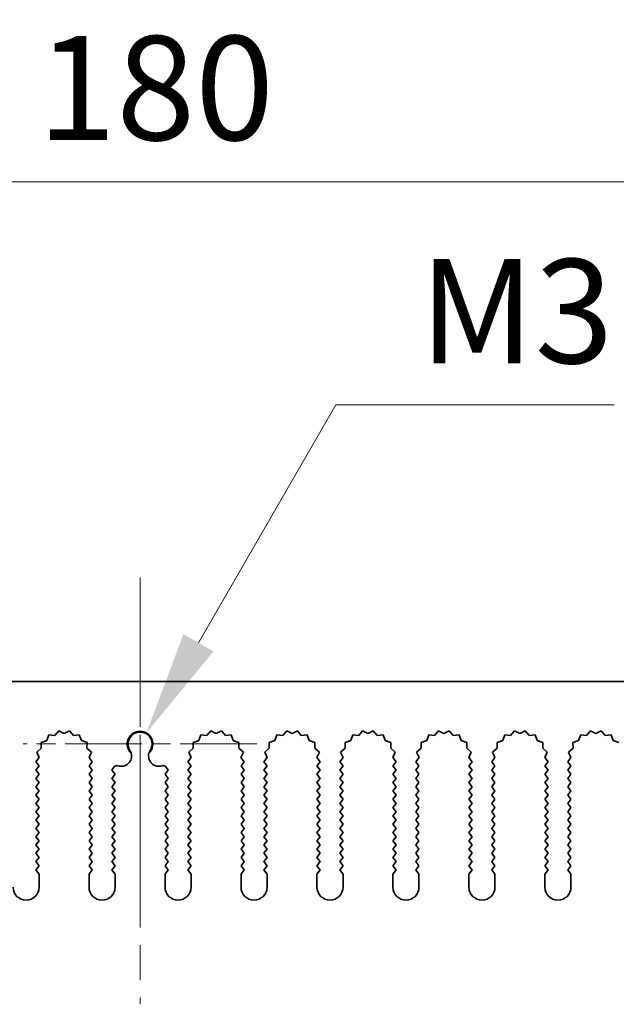
# Model space of a CAD drawing. Units: millimetres. Extents: x 0 to 9424, y 0 to 1686.
# Drawn here: x 4827 to 4885, y 981 to 1076 of the extents above; entities that cross this region are included whole.
import ezdxf

# ---------------------------------------------------------------- set-up
doc = ezdxf.new("R2010")
doc.units = ezdxf.units.MM
doc.header["$LTSCALE"] = 5
doc.linetypes.add('CHAIN', pattern=[0.3543, 0.2362, -0.0295, 0.0591, -0.0295])
doc.layers.get('Defpoints').update_dxf_attribs({"lineweight": 25})
doc.layers.add('Center Mark (ISO)', color=7, linetype='Continuous', lineweight=18, true_color=0x80ffff)
doc.layers.add('Centerline (ISO)', color=7, linetype='Continuous', lineweight=18, true_color=0x80ffff)
for name, color, linetype, lineweight in [('Dimension (ISO)', 7, 'Continuous', 18), ('Dimension (ISO) @ 1', 7, 'Continuous', 18), ('Visible (ISO)', 7, 'Continuous', 35)]:
    doc.layers.add(name, color=color, linetype=linetype, lineweight=lineweight)
doc.styles.add('Note Text (TK)', font='MS PGothic.ttf')
doc.dimstyles.new('Default - Method 1b (TK)', dxfattribs={"dimscale": 5, "dimtxt": 2.5, "dimasz": 2.5, "dimexe": 1, "dimexo": 1.5, "dimgap": 1, "dimtad": 1, "dimtoh": 1, "dimrnd": 1e-08, "dimdsep": 46, "dimtxsty": 'Note Text (TK)', "dimcen": 0.09, "dimdle": 5, "dimclrd": 100, "dimclre": 100, "dimclrt": 7, "dimadec": 1, "dimazin": 1, "dimtfac": 1, "dimtmove": 0, "dimatfit": 3, "dimfxl": 0, "dimtolj": 1, "dimlwd": -1, "dimlwe": -1, "dimarcsym": 0})

# ---------------------------------------------------------------- blocks, each defined once
blk = doc.blocks.new('_DotSmall')
at = {"color": 0, "linetype": 'ByBlock', "const_width": 0.5}
blk.add_lwpolyline([(-0.0625, 0, 1), (0.0625, 0, 1)], format="xyb", close=True, dxfattribs=at)
blk = doc.blocks.new('*D56')
at = {"layer": 'Defpoints', "color": 0, "transparency": 16777216}
for p in [(4928.991, 1060.206), (4748.991, 1012.206), (4928.991, 1012.206)]:
    blk.add_point(p, dxfattribs=at)
at = {"layer": 'Dimension (ISO)', "color": 100, "transparency": 16777216}
for p, q in [((4748.991, 1018.206), (4748.991, 1064.206)), ((4928.991, 1018.206), (4928.991, 1064.206)), ((4748.991, 1060.206), (4928.991, 1060.206))]:
    blk.add_line(p, q, dxfattribs=at)
at = {"layer": 'Dimension (ISO)', "color": 100, "transparency": 16777216, "xscale": 10, "yscale": 10, "zscale": 10, "rotation": 180}
blk.add_blockref('_DotSmall', (4748.991, 1060.206), dxfattribs=at)
at = {"layer": 'Dimension (ISO)', "color": 100, "transparency": 16777216, "xscale": 10, "yscale": 10, "zscale": 10}
blk.add_blockref('_DotSmall', (4928.991, 1060.206), dxfattribs=at)
at = {"layer": 'Dimension (ISO)', "color": 7, "transparency": 16777216, "insert": (4829.145, 1069.206), "char_height": 10, "attachment_point": 4, "style": 'Note Text (TK)'}
blk.add_mtext('\\A1;180', dxfattribs=at)
blk = doc.blocks.new('*D59')
at = {"layer": 'Defpoints', "color": 0, "transparency": 16777216}
for p in [(4817.107, 1012.206), (4817.107, 1012.206), (4838.991, 1006.206)]:
    blk.add_point(p, dxfattribs=at)
at = {"layer": 'Dimension (ISO)', "color": 100, "transparency": 16777216}
for p, q in [((4817.107, 1022.206), (4817.107, 1045.888)), ((4817.107, 1006.206), (4817.107, 1012.206)), ((4817.107, 996.206), (4817.107, 986.206))]:
    blk.add_line(p, q, dxfattribs=at)
for points in [[(4815.441, 1022.206), (4818.774, 1022.206), (4817.107, 1012.206)], [(4815.441, 996.206), (4818.774, 996.206), (4817.107, 1006.206)]]:
    blk.add_solid(points, dxfattribs=at)
at = {"layer": 'Dimension (ISO)', "color": 7, "transparency": 16777216, "insert": (4808.107, 1036.206), "char_height": 10, "attachment_point": 4, "rotation": 90, "style": 'Note Text (TK)'}
blk.add_mtext('\\A1;6', dxfattribs=at)
blk = doc.blocks.new('*D60')
at = {"layer": 'Defpoints', "color": 0, "transparency": 16777216}
for p in [(4839.606, 1007.271), (4838.991, 1006.206)]:
    blk.add_point(p, dxfattribs=at)
at = {"layer": 'Dimension (ISO)', "color": 100, "transparency": 16777216}
for p, q in [((4857.797, 1038.779), (4844.606, 1015.931)), ((4884.532, 1038.779), (4857.797, 1038.779))]:
    blk.add_line(p, q, dxfattribs=at)
blk.add_solid([(4843.163, 1016.765), (4846.049, 1015.098), (4839.606, 1007.271)], dxfattribs=at)
at = {"layer": 'Dimension (ISO)', "color": 7, "transparency": 16777216, "insert": (4862.77, 1047.779), "char_height": 10, "attachment_point": 4, "style": 'Note Text (TK)'}
blk.add_mtext('\\A1; \\fＭＳ Ｐゴシック|b0|i0;\\H10.0000;M3', dxfattribs=at)

msp = doc.modelspace()

# ---------------------------------------------------------------- linework, layer by layer
at = {"layer": 'Center Mark (ISO)', "linetype": 'CHAIN', "ltscale": 5.897494}
msp.add_line((4838.9912, 1017.4357), (4838.9912, 996.2062), dxfattribs=at)
at = {"layer": 'Center Mark (ISO)', "linetype": 'CHAIN', "ltscale": 6.239052}
msp.add_line((4850.2207, 1006.2062), (4827.7617, 1006.2062), dxfattribs=at)
at = {"layer": 'Centerline (ISO)', "linetype": 'CHAIN', "ltscale": 11.389776}
msp.add_line((4838.9912, 1022.2062), (4838.9912, 981.2062), dxfattribs=at)
at = {"layer": 'Visible (ISO)'}
for p, q in [((4748.9912, 1012.2062), (4928.9912, 1012.2062)), ((4831.1787, 1007.4571), (4830.7966, 1007.0332)), ((4831.6912, 1007.2062), (4831.1787, 1007.4571)), ((4832.2037, 1007.4571), (4831.6912, 1007.2062)), ((4832.5858, 1007.0332), (4832.2037, 1007.4571)), ((4845.7787, 1007.4571), (4845.3966, 1007.0332)), ((4846.2912, 1007.2062), (4845.7787, 1007.4571)), ((4846.8037, 1007.4571), (4846.2912, 1007.2062)), ((4847.1858, 1007.0332), (4846.8037, 1007.4571)), ((4853.0787, 1007.4571), (4852.6966, 1007.0332)), ((4853.5912, 1007.2062), (4853.0787, 1007.4571)), ((4854.1037, 1007.4571), (4853.5912, 1007.2062)), ((4854.4858, 1007.0332), (4854.1037, 1007.4571)), ((4860.3787, 1007.4571), (4859.9966, 1007.0332)), ((4860.8912, 1007.2062), (4860.3787, 1007.4571)), ((4861.4037, 1007.4571), (4860.8912, 1007.2062)), ((4861.7858, 1007.0332), (4861.4037, 1007.4571)), ((4867.6787, 1007.4571), (4867.2966, 1007.0332)), ((4868.1912, 1007.2062), (4867.6787, 1007.4571)), ((4868.7037, 1007.4571), (4868.1912, 1007.2062)), ((4869.0858, 1007.0332), (4868.7037, 1007.4571)), ((4874.9787, 1007.4571), (4874.5966, 1007.0332)), ((4875.4912, 1007.2062), (4874.9787, 1007.4571)), ((4876.0037, 1007.4571), (4875.4912, 1007.2062)), ((4876.3858, 1007.0332), (4876.0037, 1007.4571)), ((4882.2787, 1007.4571), (4881.8966, 1007.0332)), ((4882.7912, 1007.2062), (4882.2787, 1007.4571)), ((4883.3037, 1007.4571), (4882.7912, 1007.2062)), ((4883.6858, 1007.0332), (4883.3037, 1007.4571)), ((4830.0309, 1006.5393), (4829.4873, 1006.3659)), ((4829.4873, 1006.3659), (4829.5046, 1005.7955)), ((4830.2275, 1007.075), (4830.0309, 1006.5393)), ((4830.7966, 1007.0332), (4830.2275, 1007.075)), ((4833.1549, 1007.075), (4832.5858, 1007.0332)), ((4833.3515, 1006.5393), (4833.1549, 1007.075)), ((4833.8951, 1006.3659), (4833.3515, 1006.5393)), ((4833.8778, 1005.7955), (4833.8951, 1006.3659)), ((4844.6309, 1006.5393), (4844.0873, 1006.3659)), ((4844.0873, 1006.3659), (4844.1046, 1005.7955)), ((4844.8275, 1007.075), (4844.6309, 1006.5393)), ((4845.3966, 1007.0332), (4844.8275, 1007.075)), ((4847.7549, 1007.075), (4847.1858, 1007.0332)), ((4847.9515, 1006.5393), (4847.7549, 1007.075)), ((4848.4951, 1006.3659), (4847.9515, 1006.5393)), ((4848.4778, 1005.7955), (4848.4951, 1006.3659)), ((4851.9309, 1006.5393), (4851.3873, 1006.3659)), ((4851.3873, 1006.3659), (4851.4046, 1005.7955)), ((4852.1275, 1007.075), (4851.9309, 1006.5393)), ((4852.6966, 1007.0332), (4852.1275, 1007.075)), ((4855.0549, 1007.075), (4854.4858, 1007.0332)), ((4855.2515, 1006.5393), (4855.0549, 1007.075)), ((4855.7951, 1006.3659), (4855.2515, 1006.5393)), ((4855.7778, 1005.7955), (4855.7951, 1006.3659)), ((4859.2309, 1006.5393), (4858.6873, 1006.3659)), ((4858.6873, 1006.3659), (4858.7046, 1005.7955)), ((4859.4275, 1007.075), (4859.2309, 1006.5393)), ((4859.9966, 1007.0332), (4859.4275, 1007.075)), ((4862.3549, 1007.075), (4861.7858, 1007.0332)), ((4862.5515, 1006.5393), (4862.3549, 1007.075)), ((4863.0951, 1006.3659), (4862.5515, 1006.5393)), ((4863.0778, 1005.7955), (4863.0951, 1006.3659)), ((4866.5309, 1006.5393), (4865.9873, 1006.3659)), ((4865.9873, 1006.3659), (4866.0046, 1005.7955)), ((4866.7275, 1007.075), (4866.5309, 1006.5393)), ((4867.2966, 1007.0332), (4866.7275, 1007.075)), ((4869.6549, 1007.075), (4869.0858, 1007.0332)), ((4869.8515, 1006.5393), (4869.6549, 1007.075)), ((4870.3951, 1006.3659), (4869.8515, 1006.5393)), ((4870.3778, 1005.7955), (4870.3951, 1006.3659)), ((4873.8309, 1006.5393), (4873.2873, 1006.3659)), ((4873.2873, 1006.3659), (4873.3046, 1005.7955)), ((4874.0275, 1007.075), (4873.8309, 1006.5393)), ((4874.5966, 1007.0332), (4874.0275, 1007.075)), ((4876.9549, 1007.075), (4876.3858, 1007.0332)), ((4877.1515, 1006.5393), (4876.9549, 1007.075)), ((4877.6951, 1006.3659), (4877.1515, 1006.5393)), ((4877.6778, 1005.7955), (4877.6951, 1006.3659)), ((4881.1309, 1006.5393), (4880.5873, 1006.3659)), ((4880.5873, 1006.3659), (4880.6046, 1005.7955)), ((4881.3275, 1007.075), (4881.1309, 1006.5393)), ((4881.8966, 1007.0332), (4881.3275, 1007.075)), ((4884.2549, 1007.075), (4883.6858, 1007.0332)), ((4884.4515, 1006.5393), (4884.2549, 1007.075)), ((4884.9951, 1006.3659), (4884.4515, 1006.5393)), ((4829.5046, 1005.7955), (4829.0647, 1005.432)), ((4829.0647, 1005.432), (4829.2934, 1004.9091)), ((4834.3177, 1005.432), (4833.8778, 1005.7955)), ((4834.089, 1004.9091), (4834.3177, 1005.432)), ((4844.1046, 1005.7955), (4843.6647, 1005.432)), ((4843.6647, 1005.432), (4843.8934, 1004.9091)), ((4848.9177, 1005.432), (4848.4778, 1005.7955)), ((4848.689, 1004.9091), (4848.9177, 1005.432)), ((4851.4046, 1005.7955), (4850.9647, 1005.432)), ((4850.9647, 1005.432), (4851.1934, 1004.9091)), ((4856.2177, 1005.432), (4855.7778, 1005.7955)), ((4855.989, 1004.9091), (4856.2177, 1005.432)), ((4858.7046, 1005.7955), (4858.2647, 1005.432)), ((4858.2647, 1005.432), (4858.4934, 1004.9091)), ((4863.5177, 1005.432), (4863.0778, 1005.7955)), ((4863.289, 1004.9091), (4863.5177, 1005.432)), ((4866.0046, 1005.7955), (4865.5647, 1005.432)), ((4865.5647, 1005.432), (4865.7934, 1004.9091)), ((4870.8177, 1005.432), (4870.3778, 1005.7955)), ((4870.589, 1004.9091), (4870.8177, 1005.432)), ((4873.3046, 1005.7955), (4872.8647, 1005.432)), ((4872.8647, 1005.432), (4873.0934, 1004.9091)), ((4878.1177, 1005.432), (4877.6778, 1005.7955)), ((4877.889, 1004.9091), (4878.1177, 1005.432)), ((4880.6046, 1005.7955), (4880.1647, 1005.432)), ((4880.1647, 1005.432), (4880.3934, 1004.9091)), ((4829.2934, 1004.9091), (4828.9912, 1004.5062)), ((4828.9912, 1004.5062), (4829.2912, 1004.1062)), ((4834.3912, 1004.5062), (4834.089, 1004.9091)), ((4834.0912, 1004.1062), (4834.3912, 1004.5062)), ((4843.8934, 1004.9091), (4843.5912, 1004.5062)), ((4843.5912, 1004.5062), (4843.8912, 1004.1062)), ((4848.9912, 1004.5062), (4848.689, 1004.9091)), ((4848.6912, 1004.1062), (4848.9912, 1004.5062)), ((4851.1934, 1004.9091), (4850.8912, 1004.5062)), ((4850.8912, 1004.5062), (4851.1912, 1004.1062)), ((4856.2912, 1004.5062), (4855.989, 1004.9091)), ((4855.9912, 1004.1062), (4856.2912, 1004.5062)), ((4858.4934, 1004.9091), (4858.1912, 1004.5062)), ((4858.1912, 1004.5062), (4858.4912, 1004.1062)), ((4863.5912, 1004.5062), (4863.289, 1004.9091)), ((4863.2912, 1004.1062), (4863.5912, 1004.5062)), ((4865.7934, 1004.9091), (4865.4912, 1004.5062)), ((4865.4912, 1004.5062), (4865.7912, 1004.1062)), ((4870.8912, 1004.5062), (4870.589, 1004.9091)), ((4870.5912, 1004.1062), (4870.8912, 1004.5062)), ((4873.0934, 1004.9091), (4872.7912, 1004.5062)), ((4872.7912, 1004.5062), (4873.0912, 1004.1062)), ((4878.1912, 1004.5062), (4877.889, 1004.9091)), ((4877.8912, 1004.1062), (4878.1912, 1004.5062)), ((4880.3934, 1004.9091), (4880.0912, 1004.5062)), ((4880.0912, 1004.5062), (4880.3912, 1004.1062)), ((4829.2912, 1004.1062), (4828.9912, 1003.7062)), ((4828.9912, 1003.7062), (4829.2912, 1003.3062)), ((4829.2912, 1003.3062), (4828.9912, 1002.9062)), ((4834.3912, 1003.7062), (4834.0912, 1004.1062)), ((4834.0912, 1003.3062), (4834.3912, 1003.7062)), ((4834.3912, 1002.9062), (4834.0912, 1003.3062)), ((4836.5175, 1004.0079), (4836.2912, 1003.7062)), ((4836.2912, 1003.7062), (4836.5912, 1003.3062)), ((4836.5912, 1003.3062), (4836.2912, 1002.9062)), ((4841.3912, 1003.3062), (4841.6912, 1003.7062)), ((4841.6912, 1002.9062), (4841.3912, 1003.3062)), ((4841.6912, 1003.7062), (4841.4649, 1004.0079)), ((4843.8912, 1004.1062), (4843.5912, 1003.7062)), ((4843.5912, 1003.7062), (4843.8912, 1003.3062)), ((4843.8912, 1003.3062), (4843.5912, 1002.9062)), ((4848.9912, 1003.7062), (4848.6912, 1004.1062)), ((4848.6912, 1003.3062), (4848.9912, 1003.7062)), ((4848.9912, 1002.9062), (4848.6912, 1003.3062)), ((4851.1912, 1004.1062), (4850.8912, 1003.7062)), ((4850.8912, 1003.7062), (4851.1912, 1003.3062)), ((4851.1912, 1003.3062), (4850.8912, 1002.9062)), ((4856.2912, 1003.7062), (4855.9912, 1004.1062)), ((4855.9912, 1003.3062), (4856.2912, 1003.7062)), ((4856.2912, 1002.9062), (4855.9912, 1003.3062)), ((4858.4912, 1004.1062), (4858.1912, 1003.7062)), ((4858.1912, 1003.7062), (4858.4912, 1003.3062)), ((4858.4912, 1003.3062), (4858.1912, 1002.9062)), ((4863.5912, 1003.7062), (4863.2912, 1004.1062)), ((4863.2912, 1003.3062), (4863.5912, 1003.7062)), ((4863.5912, 1002.9062), (4863.2912, 1003.3062)), ((4865.7912, 1004.1062), (4865.4912, 1003.7062)), ((4865.4912, 1003.7062), (4865.7912, 1003.3062)), ((4865.7912, 1003.3062), (4865.4912, 1002.9062)), ((4870.8912, 1003.7062), (4870.5912, 1004.1062)), ((4870.5912, 1003.3062), (4870.8912, 1003.7062)), ((4870.8912, 1002.9062), (4870.5912, 1003.3062)), ((4873.0912, 1004.1062), (4872.7912, 1003.7062)), ((4872.7912, 1003.7062), (4873.0912, 1003.3062)), ((4873.0912, 1003.3062), (4872.7912, 1002.9062)), ((4878.1912, 1003.7062), (4877.8912, 1004.1062)), ((4877.8912, 1003.3062), (4878.1912, 1003.7062)), ((4878.1912, 1002.9062), (4877.8912, 1003.3062)), ((4880.3912, 1004.1062), (4880.0912, 1003.7062)), ((4880.0912, 1003.7062), (4880.3912, 1003.3062)), ((4880.3912, 1003.3062), (4880.0912, 1002.9062)), ((4828.9912, 1002.9062), (4829.2912, 1002.5062)), ((4829.2912, 1002.5062), (4828.9912, 1002.1062)), ((4834.0912, 1002.5062), (4834.3912, 1002.9062)), ((4834.3912, 1002.1062), (4834.0912, 1002.5062)), ((4836.2912, 1002.9062), (4836.5912, 1002.5062)), ((4836.5912, 1002.5062), (4836.2912, 1002.1062)), ((4841.3912, 1002.5062), (4841.6912, 1002.9062)), ((4841.6912, 1002.1062), (4841.3912, 1002.5062)), ((4843.5912, 1002.9062), (4843.8912, 1002.5062)), ((4843.8912, 1002.5062), (4843.5912, 1002.1062)), ((4848.6912, 1002.5062), (4848.9912, 1002.9062)), ((4848.9912, 1002.1062), (4848.6912, 1002.5062)), ((4850.8912, 1002.9062), (4851.1912, 1002.5062)), ((4851.1912, 1002.5062), (4850.8912, 1002.1062)), ((4855.9912, 1002.5062), (4856.2912, 1002.9062)), ((4856.2912, 1002.1062), (4855.9912, 1002.5062)), ((4858.1912, 1002.9062), (4858.4912, 1002.5062)), ((4858.4912, 1002.5062), (4858.1912, 1002.1062)), ((4863.2912, 1002.5062), (4863.5912, 1002.9062)), ((4863.5912, 1002.1062), (4863.2912, 1002.5062)), ((4865.4912, 1002.9062), (4865.7912, 1002.5062)), ((4865.7912, 1002.5062), (4865.4912, 1002.1062)), ((4870.5912, 1002.5062), (4870.8912, 1002.9062)), ((4870.8912, 1002.1062), (4870.5912, 1002.5062)), ((4872.7912, 1002.9062), (4873.0912, 1002.5062)), ((4873.0912, 1002.5062), (4872.7912, 1002.1062)), ((4877.8912, 1002.5062), (4878.1912, 1002.9062)), ((4878.1912, 1002.1062), (4877.8912, 1002.5062)), ((4880.0912, 1002.9062), (4880.3912, 1002.5062)), ((4880.3912, 1002.5062), (4880.0912, 1002.1062)), ((4828.9912, 1002.1062), (4829.2912, 1001.7062)), ((4829.2912, 1001.7062), (4828.9912, 1001.3062)), ((4834.0912, 1001.7062), (4834.3912, 1002.1062)), ((4834.3912, 1001.3062), (4834.0912, 1001.7062)), ((4836.2912, 1002.1062), (4836.5912, 1001.7062)), ((4836.5912, 1001.7062), (4836.2912, 1001.3062)), ((4841.3912, 1001.7062), (4841.6912, 1002.1062)), ((4841.6912, 1001.3062), (4841.3912, 1001.7062)), ((4843.5912, 1002.1062), (4843.8912, 1001.7062)), ((4843.8912, 1001.7062), (4843.5912, 1001.3062)), ((4848.6912, 1001.7062), (4848.9912, 1002.1062)), ((4848.9912, 1001.3062), (4848.6912, 1001.7062)), ((4850.8912, 1002.1062), (4851.1912, 1001.7062)), ((4851.1912, 1001.7062), (4850.8912, 1001.3062)), ((4855.9912, 1001.7062), (4856.2912, 1002.1062)), ((4856.2912, 1001.3062), (4855.9912, 1001.7062)), ((4858.1912, 1002.1062), (4858.4912, 1001.7062)), ((4858.4912, 1001.7062), (4858.1912, 1001.3062)), ((4863.2912, 1001.7062), (4863.5912, 1002.1062)), ((4863.5912, 1001.3062), (4863.2912, 1001.7062)), ((4865.4912, 1002.1062), (4865.7912, 1001.7062)), ((4865.7912, 1001.7062), (4865.4912, 1001.3062)), ((4870.5912, 1001.7062), (4870.8912, 1002.1062)), ((4870.8912, 1001.3062), (4870.5912, 1001.7062)), ((4872.7912, 1002.1062), (4873.0912, 1001.7062)), ((4873.0912, 1001.7062), (4872.7912, 1001.3062)), ((4877.8912, 1001.7062), (4878.1912, 1002.1062)), ((4878.1912, 1001.3062), (4877.8912, 1001.7062)), ((4880.0912, 1002.1062), (4880.3912, 1001.7062)), ((4880.3912, 1001.7062), (4880.0912, 1001.3062)), ((4828.9912, 1001.3062), (4829.2912, 1000.9062)), ((4829.2912, 1000.9062), (4828.9912, 1000.5062)), ((4828.9912, 1000.5062), (4829.2912, 1000.1062)), ((4834.0912, 1000.9062), (4834.3912, 1001.3062)), ((4834.3912, 1000.5062), (4834.0912, 1000.9062)), ((4834.0912, 1000.1062), (4834.3912, 1000.5062)), ((4836.2912, 1001.3062), (4836.5912, 1000.9062)), ((4836.5912, 1000.9062), (4836.2912, 1000.5062)), ((4836.2912, 1000.5062), (4836.5912, 1000.1062)), ((4841.3912, 1000.9062), (4841.6912, 1001.3062)), ((4841.6912, 1000.5062), (4841.3912, 1000.9062)), ((4841.3912, 1000.1062), (4841.6912, 1000.5062)), ((4843.5912, 1001.3062), (4843.8912, 1000.9062)), ((4843.8912, 1000.9062), (4843.5912, 1000.5062)), ((4843.5912, 1000.5062), (4843.8912, 1000.1062)), ((4848.6912, 1000.9062), (4848.9912, 1001.3062)), ((4848.9912, 1000.5062), (4848.6912, 1000.9062)), ((4848.6912, 1000.1062), (4848.9912, 1000.5062)), ((4850.8912, 1001.3062), (4851.1912, 1000.9062)), ((4851.1912, 1000.9062), (4850.8912, 1000.5062)), ((4850.8912, 1000.5062), (4851.1912, 1000.1062)), ((4855.9912, 1000.9062), (4856.2912, 1001.3062)), ((4856.2912, 1000.5062), (4855.9912, 1000.9062)), ((4855.9912, 1000.1062), (4856.2912, 1000.5062)), ((4858.1912, 1001.3062), (4858.4912, 1000.9062)), ((4858.4912, 1000.9062), (4858.1912, 1000.5062)), ((4858.1912, 1000.5062), (4858.4912, 1000.1062)), ((4863.2912, 1000.9062), (4863.5912, 1001.3062)), ((4863.5912, 1000.5062), (4863.2912, 1000.9062)), ((4863.2912, 1000.1062), (4863.5912, 1000.5062)), ((4865.4912, 1001.3062), (4865.7912, 1000.9062)), ((4865.7912, 1000.9062), (4865.4912, 1000.5062)), ((4865.4912, 1000.5062), (4865.7912, 1000.1062)), ((4870.5912, 1000.9062), (4870.8912, 1001.3062)), ((4870.8912, 1000.5062), (4870.5912, 1000.9062)), ((4870.5912, 1000.1062), (4870.8912, 1000.5062)), ((4872.7912, 1001.3062), (4873.0912, 1000.9062)), ((4873.0912, 1000.9062), (4872.7912, 1000.5062)), ((4872.7912, 1000.5062), (4873.0912, 1000.1062)), ((4877.8912, 1000.9062), (4878.1912, 1001.3062)), ((4878.1912, 1000.5062), (4877.8912, 1000.9062)), ((4877.8912, 1000.1062), (4878.1912, 1000.5062)), ((4880.0912, 1001.3062), (4880.3912, 1000.9062)), ((4880.3912, 1000.9062), (4880.0912, 1000.5062)), ((4880.0912, 1000.5062), (4880.3912, 1000.1062)), ((4829.2912, 1000.1062), (4828.9912, 999.7062)), ((4828.9912, 999.7062), (4829.2912, 999.3062)), ((4834.3912, 999.7062), (4834.0912, 1000.1062)), ((4834.0912, 999.3062), (4834.3912, 999.7062)), ((4836.5912, 1000.1062), (4836.2912, 999.7062)), ((4836.2912, 999.7062), (4836.5912, 999.3062)), ((4841.6912, 999.7062), (4841.3912, 1000.1062)), ((4841.3912, 999.3062), (4841.6912, 999.7062)), ((4843.8912, 1000.1062), (4843.5912, 999.7062)), ((4843.5912, 999.7062), (4843.8912, 999.3062)), ((4848.9912, 999.7062), (4848.6912, 1000.1062)), ((4848.6912, 999.3062), (4848.9912, 999.7062)), ((4851.1912, 1000.1062), (4850.8912, 999.7062)), ((4850.8912, 999.7062), (4851.1912, 999.3062)), ((4856.2912, 999.7062), (4855.9912, 1000.1062)), ((4855.9912, 999.3062), (4856.2912, 999.7062)), ((4858.4912, 1000.1062), (4858.1912, 999.7062)), ((4858.1912, 999.7062), (4858.4912, 999.3062)), ((4863.5912, 999.7062), (4863.2912, 1000.1062)), ((4863.2912, 999.3062), (4863.5912, 999.7062)), ((4865.7912, 1000.1062), (4865.4912, 999.7062)), ((4865.4912, 999.7062), (4865.7912, 999.3062)), ((4870.8912, 999.7062), (4870.5912, 1000.1062)), ((4870.5912, 999.3062), (4870.8912, 999.7062)), ((4873.0912, 1000.1062), (4872.7912, 999.7062)), ((4872.7912, 999.7062), (4873.0912, 999.3062)), ((4878.1912, 999.7062), (4877.8912, 1000.1062)), ((4877.8912, 999.3062), (4878.1912, 999.7062)), ((4880.3912, 1000.1062), (4880.0912, 999.7062)), ((4880.0912, 999.7062), (4880.3912, 999.3062)), ((4829.2912, 999.3062), (4828.9912, 998.9062)), ((4828.9912, 998.9062), (4829.2912, 998.5062)), ((4834.3912, 998.9062), (4834.0912, 999.3062)), ((4834.0912, 998.5062), (4834.3912, 998.9062)), ((4836.5912, 999.3062), (4836.2912, 998.9062)), ((4836.2912, 998.9062), (4836.5912, 998.5062)), ((4841.6912, 998.9062), (4841.3912, 999.3062)), ((4841.3912, 998.5062), (4841.6912, 998.9062)), ((4843.8912, 999.3062), (4843.5912, 998.9062)), ((4843.5912, 998.9062), (4843.8912, 998.5062)), ((4848.9912, 998.9062), (4848.6912, 999.3062)), ((4848.6912, 998.5062), (4848.9912, 998.9062)), ((4851.1912, 999.3062), (4850.8912, 998.9062)), ((4850.8912, 998.9062), (4851.1912, 998.5062)), ((4856.2912, 998.9062), (4855.9912, 999.3062)), ((4855.9912, 998.5062), (4856.2912, 998.9062)), ((4858.4912, 999.3062), (4858.1912, 998.9062)), ((4858.1912, 998.9062), (4858.4912, 998.5062)), ((4863.5912, 998.9062), (4863.2912, 999.3062)), ((4863.2912, 998.5062), (4863.5912, 998.9062)), ((4865.7912, 999.3062), (4865.4912, 998.9062)), ((4865.4912, 998.9062), (4865.7912, 998.5062)), ((4870.8912, 998.9062), (4870.5912, 999.3062)), ((4870.5912, 998.5062), (4870.8912, 998.9062)), ((4873.0912, 999.3062), (4872.7912, 998.9062)), ((4872.7912, 998.9062), (4873.0912, 998.5062)), ((4878.1912, 998.9062), (4877.8912, 999.3062)), ((4877.8912, 998.5062), (4878.1912, 998.9062)), ((4880.3912, 999.3062), (4880.0912, 998.9062)), ((4880.0912, 998.9062), (4880.3912, 998.5062)), ((4829.2912, 998.5062), (4828.9912, 998.1062)), ((4828.9912, 998.1062), (4829.2912, 997.7062)), ((4829.2912, 997.7062), (4828.9912, 997.3062)), ((4834.3912, 998.1062), (4834.0912, 998.5062)), ((4834.0912, 997.7062), (4834.3912, 998.1062)), ((4834.3912, 997.3062), (4834.0912, 997.7062)), ((4836.5912, 998.5062), (4836.2912, 998.1062)), ((4836.2912, 998.1062), (4836.5912, 997.7062)), ((4836.5912, 997.7062), (4836.2912, 997.3062)), ((4841.6912, 998.1062), (4841.3912, 998.5062)), ((4841.3912, 997.7062), (4841.6912, 998.1062)), ((4841.6912, 997.3062), (4841.3912, 997.7062)), ((4843.8912, 998.5062), (4843.5912, 998.1062)), ((4843.5912, 998.1062), (4843.8912, 997.7062)), ((4843.8912, 997.7062), (4843.5912, 997.3062)), ((4848.9912, 998.1062), (4848.6912, 998.5062)), ((4848.6912, 997.7062), (4848.9912, 998.1062)), ((4848.9912, 997.3062), (4848.6912, 997.7062)), ((4851.1912, 998.5062), (4850.8912, 998.1062)), ((4850.8912, 998.1062), (4851.1912, 997.7062)), ((4851.1912, 997.7062), (4850.8912, 997.3062)), ((4856.2912, 998.1062), (4855.9912, 998.5062)), ((4855.9912, 997.7062), (4856.2912, 998.1062)), ((4856.2912, 997.3062), (4855.9912, 997.7062)), ((4858.4912, 998.5062), (4858.1912, 998.1062)), ((4858.1912, 998.1062), (4858.4912, 997.7062)), ((4858.4912, 997.7062), (4858.1912, 997.3062)), ((4863.5912, 998.1062), (4863.2912, 998.5062)), ((4863.2912, 997.7062), (4863.5912, 998.1062)), ((4863.5912, 997.3062), (4863.2912, 997.7062)), ((4865.7912, 998.5062), (4865.4912, 998.1062)), ((4865.4912, 998.1062), (4865.7912, 997.7062)), ((4865.7912, 997.7062), (4865.4912, 997.3062)), ((4870.8912, 998.1062), (4870.5912, 998.5062)), ((4870.5912, 997.7062), (4870.8912, 998.1062)), ((4870.8912, 997.3062), (4870.5912, 997.7062)), ((4873.0912, 998.5062), (4872.7912, 998.1062)), ((4872.7912, 998.1062), (4873.0912, 997.7062)), ((4873.0912, 997.7062), (4872.7912, 997.3062)), ((4878.1912, 998.1062), (4877.8912, 998.5062)), ((4877.8912, 997.7062), (4878.1912, 998.1062)), ((4878.1912, 997.3062), (4877.8912, 997.7062)), ((4880.3912, 998.5062), (4880.0912, 998.1062)), ((4880.0912, 998.1062), (4880.3912, 997.7062)), ((4880.3912, 997.7062), (4880.0912, 997.3062)), ((4828.9912, 997.3062), (4829.2912, 996.9062)), ((4829.2912, 996.9062), (4828.9912, 996.5062)), ((4834.0912, 996.9062), (4834.3912, 997.3062)), ((4834.3912, 996.5062), (4834.0912, 996.9062)), ((4836.2912, 997.3062), (4836.5912, 996.9062)), ((4836.5912, 996.9062), (4836.2912, 996.5062)), ((4841.3912, 996.9062), (4841.6912, 997.3062)), ((4841.6912, 996.5062), (4841.3912, 996.9062)), ((4843.5912, 997.3062), (4843.8912, 996.9062)), ((4843.8912, 996.9062), (4843.5912, 996.5062)), ((4848.6912, 996.9062), (4848.9912, 997.3062)), ((4848.9912, 996.5062), (4848.6912, 996.9062)), ((4850.8912, 997.3062), (4851.1912, 996.9062)), ((4851.1912, 996.9062), (4850.8912, 996.5062)), ((4855.9912, 996.9062), (4856.2912, 997.3062)), ((4856.2912, 996.5062), (4855.9912, 996.9062)), ((4858.1912, 997.3062), (4858.4912, 996.9062)), ((4858.4912, 996.9062), (4858.1912, 996.5062)), ((4863.2912, 996.9062), (4863.5912, 997.3062)), ((4863.5912, 996.5062), (4863.2912, 996.9062)), ((4865.4912, 997.3062), (4865.7912, 996.9062)), ((4865.7912, 996.9062), (4865.4912, 996.5062)), ((4870.5912, 996.9062), (4870.8912, 997.3062)), ((4870.8912, 996.5062), (4870.5912, 996.9062)), ((4872.7912, 997.3062), (4873.0912, 996.9062)), ((4873.0912, 996.9062), (4872.7912, 996.5062)), ((4877.8912, 996.9062), (4878.1912, 997.3062)), ((4878.1912, 996.5062), (4877.8912, 996.9062)), ((4880.0912, 997.3062), (4880.3912, 996.9062)), ((4880.3912, 996.9062), (4880.0912, 996.5062)), ((4828.9912, 996.5062), (4829.2912, 996.1062)), ((4829.2912, 996.1062), (4828.9912, 995.7062)), ((4834.0912, 996.1062), (4834.3912, 996.5062)), ((4834.3912, 995.7062), (4834.0912, 996.1062)), ((4836.2912, 996.5062), (4836.5912, 996.1062)), ((4836.5912, 996.1062), (4836.2912, 995.7062)), ((4841.3912, 996.1062), (4841.6912, 996.5062)), ((4841.6912, 995.7062), (4841.3912, 996.1062)), ((4843.5912, 996.5062), (4843.8912, 996.1062)), ((4843.8912, 996.1062), (4843.5912, 995.7062)), ((4848.6912, 996.1062), (4848.9912, 996.5062)), ((4848.9912, 995.7062), (4848.6912, 996.1062)), ((4850.8912, 996.5062), (4851.1912, 996.1062)), ((4851.1912, 996.1062), (4850.8912, 995.7062)), ((4855.9912, 996.1062), (4856.2912, 996.5062)), ((4856.2912, 995.7062), (4855.9912, 996.1062)), ((4858.1912, 996.5062), (4858.4912, 996.1062)), ((4858.4912, 996.1062), (4858.1912, 995.7062)), ((4863.2912, 996.1062), (4863.5912, 996.5062)), ((4863.5912, 995.7062), (4863.2912, 996.1062)), ((4865.4912, 996.5062), (4865.7912, 996.1062)), ((4865.7912, 996.1062), (4865.4912, 995.7062)), ((4870.5912, 996.1062), (4870.8912, 996.5062)), ((4870.8912, 995.7062), (4870.5912, 996.1062)), ((4872.7912, 996.5062), (4873.0912, 996.1062)), ((4873.0912, 996.1062), (4872.7912, 995.7062)), ((4877.8912, 996.1062), (4878.1912, 996.5062)), ((4878.1912, 995.7062), (4877.8912, 996.1062)), ((4880.0912, 996.5062), (4880.3912, 996.1062)), ((4880.3912, 996.1062), (4880.0912, 995.7062)), ((4828.9912, 995.7062), (4829.2912, 995.3062)), ((4829.2912, 995.3062), (4828.9912, 994.9062)), ((4828.9912, 994.9062), (4829.2912, 994.5062)), ((4834.0912, 995.3062), (4834.3912, 995.7062)), ((4834.3912, 994.9062), (4834.0912, 995.3062)), ((4834.0912, 994.5062), (4834.3912, 994.9062)), ((4836.2912, 995.7062), (4836.5912, 995.3062)), ((4836.5912, 995.3062), (4836.2912, 994.9062)), ((4836.2912, 994.9062), (4836.5912, 994.5062)), ((4841.3912, 995.3062), (4841.6912, 995.7062)), ((4841.6912, 994.9062), (4841.3912, 995.3062)), ((4841.3912, 994.5062), (4841.6912, 994.9062)), ((4843.5912, 995.7062), (4843.8912, 995.3062)), ((4843.8912, 995.3062), (4843.5912, 994.9062)), ((4843.5912, 994.9062), (4843.8912, 994.5062)), ((4848.6912, 995.3062), (4848.9912, 995.7062)), ((4848.9912, 994.9062), (4848.6912, 995.3062)), ((4848.6912, 994.5062), (4848.9912, 994.9062)), ((4850.8912, 995.7062), (4851.1912, 995.3062)), ((4851.1912, 995.3062), (4850.8912, 994.9062)), ((4850.8912, 994.9062), (4851.1912, 994.5062)), ((4855.9912, 995.3062), (4856.2912, 995.7062)), ((4856.2912, 994.9062), (4855.9912, 995.3062)), ((4855.9912, 994.5062), (4856.2912, 994.9062)), ((4858.1912, 995.7062), (4858.4912, 995.3062)), ((4858.4912, 995.3062), (4858.1912, 994.9062)), ((4858.1912, 994.9062), (4858.4912, 994.5062)), ((4863.2912, 995.3062), (4863.5912, 995.7062)), ((4863.5912, 994.9062), (4863.2912, 995.3062)), ((4863.2912, 994.5062), (4863.5912, 994.9062)), ((4865.4912, 995.7062), (4865.7912, 995.3062)), ((4865.7912, 995.3062), (4865.4912, 994.9062)), ((4865.4912, 994.9062), (4865.7912, 994.5062)), ((4870.5912, 995.3062), (4870.8912, 995.7062)), ((4870.8912, 994.9062), (4870.5912, 995.3062)), ((4870.5912, 994.5062), (4870.8912, 994.9062)), ((4872.7912, 995.7062), (4873.0912, 995.3062)), ((4873.0912, 995.3062), (4872.7912, 994.9062)), ((4872.7912, 994.9062), (4873.0912, 994.5062)), ((4877.8912, 995.3062), (4878.1912, 995.7062)), ((4878.1912, 994.9062), (4877.8912, 995.3062)), ((4877.8912, 994.5062), (4878.1912, 994.9062)), ((4880.0912, 995.7062), (4880.3912, 995.3062)), ((4880.3912, 995.3062), (4880.0912, 994.9062)), ((4880.0912, 994.9062), (4880.3912, 994.5062)), ((4829.2912, 994.5062), (4828.9912, 994.1062)), ((4828.9912, 994.1062), (4829.2912, 993.7062)), ((4834.3912, 994.1062), (4834.0912, 994.5062)), ((4834.0912, 993.7062), (4834.3912, 994.1062)), ((4836.5912, 994.5062), (4836.2912, 994.1062)), ((4836.2912, 994.1062), (4836.5912, 993.7062)), ((4841.6912, 994.1062), (4841.3912, 994.5062)), ((4841.3912, 993.7062), (4841.6912, 994.1062)), ((4843.8912, 994.5062), (4843.5912, 994.1062)), ((4843.5912, 994.1062), (4843.8912, 993.7062)), ((4848.9912, 994.1062), (4848.6912, 994.5062)), ((4848.6912, 993.7062), (4848.9912, 994.1062)), ((4851.1912, 994.5062), (4850.8912, 994.1062)), ((4850.8912, 994.1062), (4851.1912, 993.7062)), ((4856.2912, 994.1062), (4855.9912, 994.5062)), ((4855.9912, 993.7062), (4856.2912, 994.1062)), ((4858.4912, 994.5062), (4858.1912, 994.1062)), ((4858.1912, 994.1062), (4858.4912, 993.7062)), ((4863.5912, 994.1062), (4863.2912, 994.5062)), ((4863.2912, 993.7062), (4863.5912, 994.1062)), ((4865.7912, 994.5062), (4865.4912, 994.1062)), ((4865.4912, 994.1062), (4865.7912, 993.7062)), ((4870.8912, 994.1062), (4870.5912, 994.5062)), ((4870.5912, 993.7062), (4870.8912, 994.1062)), ((4873.0912, 994.5062), (4872.7912, 994.1062)), ((4872.7912, 994.1062), (4873.0912, 993.7062)), ((4878.1912, 994.1062), (4877.8912, 994.5062)), ((4877.8912, 993.7062), (4878.1912, 994.1062)), ((4880.3912, 994.5062), (4880.0912, 994.1062)), ((4880.0912, 994.1062), (4880.3912, 993.7062)), ((4829.2912, 993.7062), (4829.2912, 992.4562)), ((4834.0912, 992.4562), (4834.0912, 993.7062)), ((4836.5912, 993.7062), (4836.5912, 992.4562)), ((4841.3912, 992.4562), (4841.3912, 993.7062)), ((4843.8912, 993.7062), (4843.8912, 992.4562)), ((4848.6912, 992.4562), (4848.6912, 993.7062)), ((4851.1912, 993.7062), (4851.1912, 992.4562)), ((4855.9912, 992.4562), (4855.9912, 993.7062)), ((4858.4912, 993.7062), (4858.4912, 992.4562)), ((4863.2912, 992.4562), (4863.2912, 993.7062)), ((4865.7912, 993.7062), (4865.7912, 992.4562)), ((4870.5912, 992.4562), (4870.5912, 993.7062)), ((4873.0912, 993.7062), (4873.0912, 992.4562)), ((4877.8912, 992.4562), (4877.8912, 993.7062)), ((4880.3912, 993.7062), (4880.3912, 992.4562))]:
    msp.add_line(p, q, dxfattribs=at)
for centre, radius, start, end in [((4838.9912, 1006.2062), 1.2295, 313.978758, 226.021242), ((4838.9912, 1006.2062), 1.15, 327.781984, 212.218016), ((4837.1722, 1005.0599), 1, 251.393907, 15.159746), ((4840.8102, 1005.0599), 1, 164.840254, 288.606093), ((4836.7575, 1003.8279), 0.3, 71.393907, 143.130102), ((4841.2249, 1003.8279), 0.3, 36.869898, 108.606093), ((4828.0412, 992.4562), 1.25, 180, 0), ((4835.3412, 992.4562), 1.25, 180, 0), ((4842.6412, 992.4562), 1.25, 180, 0), ((4849.9412, 992.4562), 1.25, 180, 0), ((4857.2412, 992.4562), 1.25, 180, 0), ((4864.5412, 992.4562), 1.25, 180, 0), ((4871.8412, 992.4562), 1.25, 180, 0), ((4879.1412, 992.4562), 1.25, 180, 0)]:
    msp.add_arc(centre, radius, start, end, dxfattribs=at)
for points, knots in [([(4838.1374, 1005.3214), (4838.1342, 1005.3336), (4838.1306, 1005.3457), (4838.101, 1005.4406), (4838.063, 1005.5221), (4838.0183, 1005.5931)], [0.084362097, 0.084362097, 0.084362097, 0.084362097, 0.088032297, 0.088032297, 0.113199254, 0.113199254, 0.113199254, 0.113199254]), ([(4839.9641, 1005.5931), (4839.9194, 1005.5221), (4839.8814, 1005.4406), (4839.8518, 1005.3457), (4839.8482, 1005.3336), (4839.845, 1005.3214)], [0.113199254, 0.113199254, 0.113199254, 0.113199254, 0.138366212, 0.138366212, 0.142036411, 0.142036411, 0.142036411, 0.142036411])]:
    msp.add_open_spline(points, degree=3, knots=knots, dxfattribs=at)

# ---------------------------------------------------------------- dimensions: what is measured, and where the dimension line sits
at = {"layer": 'Dimension (ISO) @ 1', "color": 100, "true_color": 0x00ff3f}
for base, p1, p2, angle, override, picture, middle in [((4928.9912, 1060.2062), (4748.9912, 1012.2062), (4928.9912, 1012.2062), 180, {"dimscale": 1, "dimtxt": 10, "dimasz": 10, "dimexe": 4, "dimexo": 6, "dimgap": 4, "dimtoh": 0, "dimdec": 2, "dimblk1": 'DotSmall', "dimblk2": 'DotSmall', "dimsah": 1, "dimcen": 0.36, "dimdle": 0, "dimtol": 0, "dimlim": 0, "dimtp": 0, "dimtm": 0, "dimtdec": 2, "dimtix": 0, "dimtofl": 0, "dimtmove": 0, "dimatfit": 1}, '*D56', (4839.0312, 1060.2062)), ((4817.1072, 1012.2062), (4838.9912, 1006.2062), (4817.1072, 1012.2062), 90, {"dimscale": 1, "dimtxt": 10, "dimasz": 10, "dimexe": 4, "dimexo": 6, "dimgap": 4, "dimtoh": 0, "dimdec": 2, "dimcen": 0.36, "dimse1": 1, "dimse2": 1, "dimtol": 0, "dimlim": 0, "dimtp": 0, "dimtm": 0, "dimtdec": 2, "dimtix": 0, "dimtofl": 1, "dimtmove": 0, "dimatfit": 1}, '*D59', (4817.1072, 1039.0471))]:
    dim = msp.add_linear_dim(base=base, p1=p1, p2=p2, angle=angle, dimstyle='Default - Method 1b (TK)', override=override, dxfattribs=at)
    dim.commit()
    dim.dimension.update_dxf_attribs({"geometry": picture, "text_midpoint": middle, "dimtype": 128})
dim = msp.add_radius_dim(center=(4838.9912, 1006.2062), mpoint=(4839.606, 1007.271), text=' \\fＭＳ Ｐゴシック|b0|i0;\\H10.0000;M3', dimstyle='Default - Method 1b (TK)', override={"dimscale": 1, "dimtxt": 10, "dimasz": 10, "dimexe": 4, "dimexo": 6, "dimgap": 4, "dimtih": 1, "dimdec": 2, "dimlfac": 1, "dimcen": 0, "dimtol": 0, "dimlim": 0, "dimtp": 0, "dimtm": 0, "dimtdec": 2, "dimtix": 0, "dimtofl": 0, "dimtmove": 0, "dimatfit": 3}, dxfattribs=at)
dim.commit()
dim.dimension.update_dxf_attribs({"geometry": '*D60', "text_midpoint": (4873.651, 1038.7791), "dimtype": 132})

doc.saveas('drawing.dxf')
